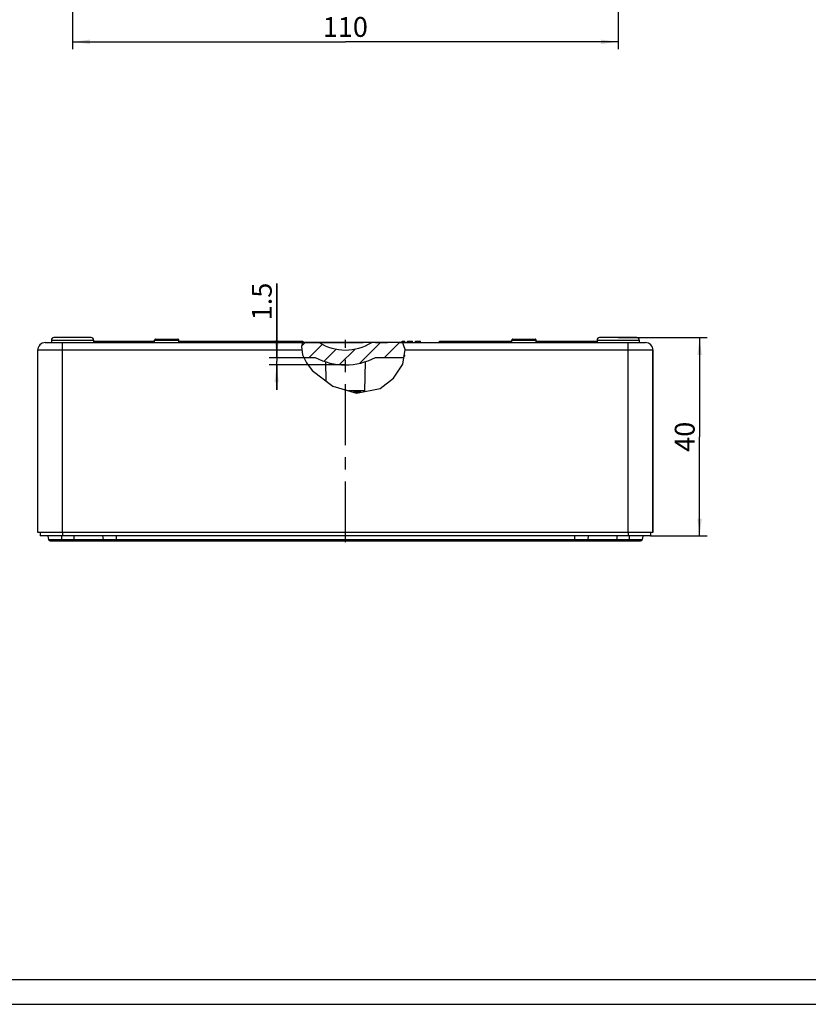
# Model space of a CAD drawing. Units: millimetres. Extents: x 0 to 594, y 0 to 420.
# Drawn here: x 216 to 375, y 0 to 199 of the extents above; entities that cross this region are included whole.
import ezdxf

# ---------------------------------------------------------------- set-up
doc = ezdxf.new("R2010")
doc.units = ezdxf.units.MM
doc.header["$LTSCALE"] = 32.67
doc.linetypes.add('CENTER', pattern=[0.6, 0.375, -0.075, 0.075, -0.075])
doc.layers.get('0').update_dxf_attribs({"linetype": 'CONTINUOUS'})
for name, color, linetype in [('ANGUSS', 7, 'CONTINUOUS'), ('BEZUGSACHSEN', 7, 'CONTINUOUS'), ('BG_STARTBEZUEGE', 7, 'CONTINUOUS'), ('RUNDUNGEN', 7, 'CONTINUOUS'), ('ZEICHNUNGSBEMASSUNGEN', 7, 'CONTINUOUS')]:
    doc.layers.add(name, color=color, linetype=linetype)
doc.styles.get("Standard").update_dxf_attribs({"font": 'txt', "width": 0.7})
doc.dimstyles.new('DIMSTYLE_4', dxfattribs={"dimtxt": 4, "dimasz": 3.5, "dimexe": 0.18, "dimexo": 0.0625, "dimgap": 0.09, "dimtad": 1, "dimdec": 3, "dimdsep": 46, "dimtxsty": 'STANDARD', "dimblk": '_FILLED', "dimblk1": '_FILLED', "dimblk2": '_FILLED', "dimcen": 0.09, "dimclrt": 5, "dimadec": 0, "dimazin": 0, "dimtp": 0.1, "dimtm": 0.1, "dimtfac": 1, "dimtdec": 3, "dimtofl": 0, "dimtmove": 0, "dimatfit": 3, "dimldrblk": '_FILLED', "dimfxl": 1, "dimtolj": 1, "dimarcsym": 0})
doc.dimstyles.new('DIMSTYLE_6', dxfattribs={"dimtxt": 4, "dimasz": 3.5, "dimexe": 0.18, "dimexo": 0.0625, "dimgap": 0.09, "dimtad": 1, "dimdec": 3, "dimdsep": 46, "dimtxsty": 'STANDARD', "dimblk": '_FILLED', "dimblk1": '_FILLED', "dimblk2": '_FILLED', "dimcen": 0.09, "dimclrt": 5, "dimadec": 0, "dimazin": 0, "dimtp": 0.3, "dimtm": 0.3, "dimtfac": 1, "dimtdec": 3, "dimtofl": 0, "dimtmove": 0, "dimatfit": 3, "dimldrblk": '_FILLED', "dimfxl": 1, "dimtolj": 1, "dimarcsym": 0})

# ---------------------------------------------------------------- blocks, each defined once
blk = doc.blocks.new('_FILLED')
at = {"color": 0, "linetype": 'BYBLOCK'}
blk.add_solid([(0, 0), (-1, 0.125), (-1, -0.125)], dxfattribs=at)
blk = doc.blocks.new('*D9')
at = {"layer": 'ZEICHNUNGSBEMASSUNGEN', "color": 2, "linetype": 'CONTINUOUS'}
for p, q in [((226.8980640965, 231.3283058543), (226.8980640965, 192.5422040456)), ((336.8980640965, 231.5482584143), (336.8980640965, 192.5422040456)), ((226.8980640965, 194.0422040456), (281.8980640965, 194.0422040456)), ((336.8980640965, 194.0422040456), (281.8980640965, 194.0422040456))]:
    blk.add_line(p, q, dxfattribs=at)
at = {"layer": 'ZEICHNUNGSBEMASSUNGEN', "color": 2, "linetype": 'CONTINUOUS', "xscale": 3.5, "yscale": 3.5, "zscale": 3.5, "rotation": 180}
blk.add_blockref('_FILLED', (226.8980640965, 194.0422040456), dxfattribs=at)
at = {"layer": 'ZEICHNUNGSBEMASSUNGEN', "color": 2, "linetype": 'CONTINUOUS', "xscale": 3.5, "yscale": 3.5, "zscale": 3.5}
blk.add_blockref('_FILLED', (336.8980640965, 194.0422040456), dxfattribs=at)
at = {"layer": 'ZEICHNUNGSBEMASSUNGEN', "color": 5, "linetype": 'CONTINUOUS', "insert": (281.8980640965, 199.0422040456), "char_height": 4, "width": 7.7142857143, "attachment_point": 2, "line_spacing_factor": 0.9}
blk.add_mtext('110', dxfattribs=at)
blk = doc.blocks.new('*D17')
at = {"layer": 'ZEICHNUNGSBEMASSUNGEN', "color": 2, "linetype": 'CONTINUOUS'}
for p, q in [((336.8980640965, 134.4137856344), (354.8073545876, 134.4137856344)), ((353.3073545876, 134.4137856344), (353.3073545876, 114.4137856344)), ((353.3073545876, 94.4137856345), (353.3073545876, 114.4137856344)), ((343.3980640965, 94.4137856345), (354.8073545876, 94.4137856345))]:
    blk.add_line(p, q, dxfattribs=at)
at = {"layer": 'ZEICHNUNGSBEMASSUNGEN', "color": 2, "linetype": 'CONTINUOUS', "xscale": 3.5, "yscale": 3.5, "zscale": 3.5}
for p, rotation in [((353.3073545876, 134.4137856344), 90), ((353.3073545876, 94.4137856345), 270)]:
    blk.add_blockref('_FILLED', p, dxfattribs=dict(at, rotation=rotation))
at = {"layer": 'ZEICHNUNGSBEMASSUNGEN', "color": 5, "linetype": 'CONTINUOUS', "insert": (348.3073545876, 114.4137856344), "char_height": 4, "width": 6.2857142857, "attachment_point": 2, "rotation": 90, "line_spacing_factor": 0.9}
blk.add_mtext('40', dxfattribs=at)
blk = doc.blocks.new('*D19')
at = {"layer": 'ZEICHNUNGSBEMASSUNGEN', "color": 2, "linetype": 'CONTINUOUS'}
for p, q in [((268.0524128122, 130.4137856345), (268.0524128122, 145.3376286551)), ((268.0524128122, 145.3376286551), (268.0524128122, 129.6637856345)), ((266.5524128122, 130.4137856345), (275.2363574936, 130.4137856345)), ((268.0524128122, 123.9137856345), (268.0524128122, 129.6637856345)), ((281.8980640965, 128.9137856345), (266.5524128122, 128.9137856345)), ((268.0524128122, 128.9137856345), (268.0524128122, 123.9137856345))]:
    blk.add_line(p, q, dxfattribs=at)
at = {"layer": 'ZEICHNUNGSBEMASSUNGEN', "color": 2, "linetype": 'CONTINUOUS', "xscale": 3.5, "yscale": 3.5, "zscale": 3.5}
for p, rotation in [((268.0524128122, 130.4137856345), 270), ((268.0524128122, 128.9137856345), 90)]:
    blk.add_blockref('_FILLED', p, dxfattribs=dict(at, rotation=rotation))
at = {"layer": 'ZEICHNUNGSBEMASSUNGEN', "color": 5, "linetype": 'CONTINUOUS', "insert": (263.0524128122, 137.9090572265), "char_height": 4, "width": 7.4285714286, "attachment_point": 1, "rotation": 90, "line_spacing_factor": 0.9}
blk.add_mtext('1.5', dxfattribs=at)

msp = doc.modelspace()

# ---------------------------------------------------------------- hatches: boundary and pattern name
at = {"linetype": 'CONTINUOUS'}
h = msp.add_hatch(dxfattribs=at)
h.set_pattern_fill('default__3', color=2, scale=2.6831050452, angle=45, style=0, pattern_type=0)
h.set_pattern_definition([(45, (0, 0), (-1.8972417721, 1.8972417721), [])])
edge = h.paths.add_edge_path()
edge.add_arc((281.8980640965, 141.9137856345), 13, 242.204227504, 270)
edge.add_line((275.83588627, 130.4137856345), (273.4356062838, 130.4137856345))
edge.add_spline(control_points=[(273.4356062838, 130.4137856345), (273.2789845942, 130.7882106231), (273.0535481693, 131.5091180447), (272.9922881381, 132.4622538807), (273.1090970348, 133.1009894986), (273.2091593363, 133.4137856345)], knot_values=[0, 0, 0, 0, 0.3333333333, 0.6666666667, 1, 1, 1, 1], degree=3, periodic=0)
edge.add_line((273.2091593363, 133.4137856345), (276.5941693012, 133.4137856345))
edge.add_spline(control_points=[(276.5941693012, 133.4137856345), (277.1282214882, 133.0840269242), (278.2336237794, 132.5323682196), (280.0402015768, 132.0180419406), (281.2704084631, 131.9047610124), (281.8980640965, 131.9037856345)], knot_values=[0, 0, 0, 0, 0.3333333333, 0.6666666667, 1, 1, 1, 1], degree=3, periodic=0)
edge.add_spline(control_points=[(281.8980640965, 131.9037856345), (282.5257197299, 131.9047610124), (283.7559266162, 132.0180419406), (285.5625044136, 132.5323682196), (286.6679067048, 133.0840269242), (287.2019588918, 133.4137856345)], knot_values=[0, 0, 0, 0, 0.3333333333, 0.6666666667, 1, 1, 1, 1], degree=3, periodic=0)
edge.add_line((287.2019588918, 133.4137856345), (293.5754707289, 133.4137856345))
edge.add_spline(control_points=[(293.5754707289, 133.4137856345), (293.7225835183, 133.0885179695), (293.9443544391, 132.4332909749), (294.0505632476, 131.491896754), (293.9885712697, 130.7808889252), (293.922861885, 130.4137856345)], knot_values=[0, 0, 0, 0, 0.3333333333, 0.6666666667, 1, 1, 1, 1], degree=3, periodic=0)
edge.add_line((293.922861885, 130.4137856345), (287.960241923, 130.4137856345))
edge.add_arc((281.8980640965, 141.9137856345), 13, 270, 297.795772496)

# ---------------------------------------------------------------- linework, layer by layer
at = {"color": 7, "linetype": 'CONTINUOUS'}
for p, q in [((231.1480640965, 133.7137856345), (243.4480640965, 133.7137856345)), ((248.3480640965, 133.7137856345), (273.3216468575, 133.7137856345)), ((256.4351005154, 133.4137856345), (256.4351005154, 133.6137856345)), ((256.4351005154, 133.6137856345), (258.2115072804, 133.6137856345)), ((258.2115072804, 133.4137856345), (258.2115072804, 133.6137856345)), ((259.2197365361, 133.4137856345), (259.2197365361, 133.6137856345)), ((259.2197365361, 133.6137856345), (260.9890985694, 133.6137856345)), ((260.9892839985, 133.4137856345), (260.9892839985, 133.6137856345)), ((261.2482018071, 133.4137856345), (261.2482018071, 133.6137856345)), ((261.2482018071, 133.6137856345), (262.9868836003, 133.6137856345)), ((262.9868836003, 133.4137856345), (262.9868836003, 133.6137856345)), ((264.2317409115, 133.4137856345), (264.2317409115, 133.6137856345)), ((264.2317409115, 133.6137856345), (265.817130764, 133.6137856345)), ((265.817130764, 133.4137856345), (265.817130764, 133.7137856345)), ((266.177213152, 133.4137856345), (266.177213152, 133.7137856345)), ((266.5338670807, 133.4137856345), (266.5338670807, 133.7137856345)), ((266.8973779278, 133.4137856345), (266.8973779278, 133.7137856345)), ((268.317130764, 133.4137856345), (268.317130764, 133.7137856345)), ((268.6343466835, 133.4137856345), (268.6343466835, 133.7137856345)), ((269.6923029023, 133.4137856345), (269.6923029023, 133.7137856345)), ((269.9203550415, 133.4137856345), (269.9203550415, 133.7137856345)), ((270.1209723549, 133.4137856345), (270.1209723549, 133.7137856345)), ((270.2855813103, 133.4137856345), (270.2855813103, 133.7137856345)), ((270.6851011115, 133.4137856345), (270.6851011115, 133.7137856345)), ((271.5218638974, 133.4137856345), (271.5218638974, 133.7137856345)), ((271.6967612105, 133.4137856345), (271.6967612105, 133.7137856345)), ((273.1165140467, 133.4137856345), (273.1165140467, 133.7137856345)), ((293.440054589, 133.4137856345), (273.2468167711, 133.4137856345)), ((293.3237418744, 133.7137856345), (293.8908622461, 133.7137856345)), ((293.8908622461, 133.4137856345), (293.8908622461, 133.7137856345)), ((294.4093808728, 133.4137856345), (294.4093808728, 133.7137856345)), ((294.4093808728, 133.7137856345), (295.4128102558, 133.7137856345)), ((294.9134962159, 133.4137856345), (294.9134962159, 133.7137856345)), ((295.4128102558, 133.4137856345), (295.4128102558, 133.7137856345)), ((296.0681600767, 133.4137856345), (296.0681600767, 133.7137856345)), ((296.0681600767, 133.7137856345), (297.0715894858, 133.7137856345)), ((296.5722753676, 133.4137856345), (296.5722753676, 133.7137856345)), ((297.0715894858, 133.4137856345), (297.0715894858, 133.7137856345)), ((300.8980640965, 133.4137856345), (300.8980640965, 133.7137856345)), ((300.8980640965, 133.7137856345), (315.4480640965, 133.7137856345)), ((320.3480640965, 133.7137856345), (332.6480640965, 133.7137856345)), ((325.8980640965, 133.4137856345), (325.8980640965, 133.7137856345)), ((327.8980640965, 133.4137856345), (327.8980640965, 133.7137856345)), ((273.4933288835, 130.4137856345), (275.83588627, 130.4137856345)), ((277.9132261525, 129.5451520265), (277.9808096856, 125.6732940108)), ((285.8829020405, 129.5451520265), (285.7810237716, 123.7085499125)), ((287.960241923, 130.4137856345), (293.7174396839, 130.4137856345)), ((285.0184213529, 123.4137856345), (283.5293409911, 123.4137856345)), ((343.8980640965, 95.1137856345), (219.8980640965, 95.1137856345)), ((220.3980640965, 95.1137856345), (220.3980640965, 94.4137856345)), ((343.3980640965, 94.4137856345), (220.3980640965, 94.4137856345)), ((221.9515738913, 94.3900679626), (222.0518345633, 93.7125498038)), ((222.3980640965, 93.4137856345), (341.3980640965, 93.4137856345)), ((232.9480640965, 94.4137856345), (233.0518345633, 93.7125498038)), ((330.8480640965, 94.4137856345), (330.7442936297, 93.7125498038)), ((341.8445543017, 94.3900679626), (341.7442936297, 93.7125498038)), ((343.3980640965, 95.1137856345), (343.3980640965, 94.4137856345)), ((5, 5), (589, 5))]:
    msp.add_line(p, q, dxfattribs=at)
at = {"color": 9, "linetype": 'CONTINUOUS'}
for p, q in [((259.5112318221, 133.4137856345), (259.5112318221, 133.6137856345)), ((260.097653349, 133.4137856345), (260.097653349, 133.6137856345)), ((260.59319448, 133.4137856345), (260.59319448, 133.6137856345)), ((260.8801665603, 133.4137856345), (260.8801665603, 133.6137856345)), ((260.9659515885, 133.4137856345), (260.9659515885, 133.6137856345)), ((261.3277563295, 133.4137856345), (261.3277563295, 133.6137856345)), ((261.5191358614, 133.4137856345), (261.5191358614, 133.6137856345)), ((261.8003268445, 133.4137856345), (261.8003268445, 133.6137856345)), ((262.0798201161, 133.4137856345), (262.0798201161, 133.6137856345)), ((267.1151422685, 133.4137856345), (267.1151422685, 133.7137856345)), ((267.607254942, 133.4137856345), (267.607254942, 133.7137856345)), ((268.1010821015, 133.4137856345), (268.1010821015, 133.7137856345)), ((271.9145249551, 133.4137856345), (271.9145249551, 133.7137856345)), ((272.4066376286, 133.4137856345), (272.4066376286, 133.7137856345)), ((272.9004645316, 133.4137856345), (272.9004645316, 133.7137856345)), ((293.5883933422, 133.4137856345), (293.5883933422, 133.7137856345)), ((222.0518345633, 93.7125498038), (341.7442936297, 93.7125498038)), ((224.6980640965, 94.4137856345), (224.6980640965, 93.4137856345)), ((224.8980640965, 95.1137856345), (224.8980640965, 94.4137856345)), ((227.1980640965, 94.4137856345), (227.1980640965, 93.4137856345)), ((235.6980640965, 94.4137856345), (235.6980640965, 93.4137856345)), ((328.0980640965, 94.4137856345), (328.0980640965, 93.4137856345)), ((336.5980640965, 94.4137856345), (336.5980640965, 93.4137856345)), ((338.8980640965, 95.1137856345), (338.8980640965, 94.4137856345)), ((339.0980640965, 94.4137856345), (339.0980640965, 93.4137856345))]:
    msp.add_line(p, q, dxfattribs=at)
at = {"color": 2, "linetype": 'CONTINUOUS'}
for p, q in [((273.3216468575, 133.7137856345), (273.0414037714, 132.5902679453)), ((293.9787342397, 132.0243941489), (293.3237418744, 133.7137856345)), ((273.0414037714, 132.5902679453), (273.2461997143, 130.9169555759)), ((293.4920833255, 129.0246986384), (293.9787342397, 132.0243941489)), ((273.2461997143, 130.9169555759), (274.0433008602, 129.2940094129)), ((274.0433008602, 129.2940094129), (275.2341647326, 127.7803406756)), ((275.2341647326, 127.7803406756), (279.3419890688, 124.6290860667)), ((291.6177186314, 126.2306072623), (293.4920833255, 129.0246986384)), ((288.8858700718, 124.1728952233), (291.6177186314, 126.2306072623)), ((279.3419890688, 124.6290860667), (284.1301045658, 123.2394252641)), ((284.1301045658, 123.2394252641), (288.8858700718, 124.1728952233)), ((-0, 0), (594, 0))]:
    msp.add_line(p, q, dxfattribs=at)
at = {"color": 7, "linetype": 'CONTINUOUS'}
for centre, radius, start, end in [((281.8980640965, 141.9737856345), 10.07, 238.2170702651, 301.7829297349), ((281.8980640965, 141.9137856345), 13, 242.204227504, 297.795772496), ((285.4810694631, 123.7137856345), 0.3, 327.9212916863, 359), ((222.3980640965, 93.7637856345), 0.35, 188.4176685378, 270), ((233.3980640965, 93.7637856345), 0.35, 188.4176685378, 270), ((330.3980640965, 93.7637856345), 0.35, 270, 351.5823314622), ((341.3980640965, 93.7637856345), 0.35, 270, 351.5823314622)]:
    msp.add_arc(centre, radius, start, end, dxfattribs=at)
at = {"layer": 'ANGUSS', "color": 2, "linetype": 'CENTER'}
msp.add_line((273.2468167711, 133.4137856345), (293.440054589, 133.4137856345), dxfattribs=at)
at = {"layer": 'BEZUGSACHSEN', "color": 7, "linetype": 'CONTINUOUS'}
for p, q in [((222.6480640965, 133.9137856345), (222.6480640965, 133.4137856345)), ((231.1480640965, 133.9137856345), (231.1480640965, 133.4137856345)), ((243.4480640965, 133.4137856345), (243.4480640965, 133.9137856345)), ((248.3480640965, 133.4137856345), (248.3480640965, 133.9137856345)), ((271.5218638974, 133.6137856345), (271.6967612105, 133.6137856345)), ((273.1165140467, 133.6137856345), (273.2967034954, 133.6137856345)), ((315.4480640965, 133.4137856345), (315.4480640965, 133.9137856345)), ((320.3480640965, 133.4137856345), (320.3480640965, 133.9137856345)), ((332.6480640965, 133.9137856345), (332.6480640965, 133.4137856345)), ((341.1480640965, 133.9137856345), (341.1480640965, 133.4137856345)), ((343.8980640965, 131.9137856345), (343.8980640965, 95.1137856345))]:
    msp.add_line(p, q, dxfattribs=at)
at = {"layer": 'BG_STARTBEZUEGE', "color": 7, "linetype": 'CENTER'}
msp.add_line((281.8980640965, 93.1446898359), (281.8980640965, 133.9900434152), dxfattribs=at)
at = {"layer": 'RUNDUNGEN', "color": 7, "linetype": 'CONTINUOUS'}
for p, q in [((221.3980640965, 133.4137856345), (273.2468167711, 133.4137856345)), ((230.6480640965, 134.4137856345), (223.1480640965, 134.4137856345)), ((243.6480640965, 134.1137856345), (248.1480640965, 134.1137856345)), ((293.440054589, 133.4137856345), (342.3980640965, 133.4137856345)), ((315.6480640965, 134.1137856345), (320.1480640965, 134.1137856345)), ((340.6480640965, 134.4137856345), (333.1480640965, 134.4137856345)), ((219.8980640965, 95.1137856345), (219.8980640965, 131.9137856345)), ((343.8980640965, 95.1137856345), (343.8980640965, 131.9137856345)), ((285.0184213529, 123.4137856345), (283.5293409911, 123.4137856345))]:
    msp.add_line(p, q, dxfattribs=at)
at = {"layer": 'RUNDUNGEN', "color": 9, "linetype": 'CONTINUOUS'}
for p, q in [((222.6480640965, 133.9137856345), (231.1480640965, 133.9137856345)), ((224.8980640965, 95.1137856345), (224.8980640965, 133.4137856345)), ((243.4480640965, 133.9137856345), (248.3480640965, 133.9137856345)), ((315.4480640965, 133.9137856345), (320.3480640965, 133.9137856345)), ((332.6480640965, 133.9137856345), (341.1480640965, 133.9137856345)), ((338.8980640965, 95.1137856345), (338.8980640965, 133.4137856345)), ((219.8980640965, 131.9137856345), (273.124198135, 131.9137856345)), ((293.9607898402, 131.9137856345), (343.8980640965, 131.9137856345)), ((285.7810237716, 123.7085499125), (282.5137223559, 123.7085499125))]:
    msp.add_line(p, q, dxfattribs=at)
at = {"layer": 'RUNDUNGEN', "color": 7, "linetype": 'CONTINUOUS'}
for centre, radius, start, end in [((221.3980640965, 131.9137856345), 1.5, 90, 180), ((223.1480640965, 133.9137856345), 0.5, 89.9997479716, 180), ((230.6480640965, 133.9137856345), 0.5, 0, 90.0002520284), ((243.6480640965, 133.9137856345), 0.2, 89.9893009841, 180), ((248.1480640965, 133.9137856345), 0.2, 0, 90.0106990159), ((315.6480640965, 133.9137856345), 0.2, 89.9893009841, 180), ((320.1480640965, 133.9137856345), 0.2, 0, 90.0106990159), ((333.1480640965, 133.9137856345), 0.5, 89.9997479716, 180), ((340.6480640965, 133.9137856345), 0.5, 0, 90.0002520284), ((342.3980640965, 131.9137856345), 1.5, 0, 90)]:
    msp.add_arc(centre, radius, start, end, dxfattribs=at)

# ---------------------------------------------------------------- dimensions: what is measured, and where the dimension line sits
at = {"layer": 'ZEICHNUNGSBEMASSUNGEN', "color": 2, "linetype": 'CONTINUOUS'}
for base, p1, p2, angle, dimstyle, picture, middle in [((226.8980640965, 194.0422040456), (336.8980640965, 231.5482584143), (226.8980640965, 231.3283058543), 180, 'DIMSTYLE_6', '*D9', (278.0409212393, 197.0422040456)), ((268.0524128122, 128.9137856345), (275.2363574936, 130.4137856345), (281.8980640965, 128.9137856345), 270, 'DIMSTYLE_4', '*D19', (265.0524128122, 141.6233429408)), ((353.3073545876, 134.4137856344), (343.3980640965, 94.4137856345), (336.8980640965, 134.4137856344), 90, 'DIMSTYLE_6', '*D17', (351.7155859525, 111.6040818345))]:
    dim = msp.add_linear_dim(base=base, p1=p1, p2=p2, angle=angle, dimstyle=dimstyle, dxfattribs=at)
    dim.commit()
    dim.dimension.update_dxf_attribs({"geometry": picture, "text_midpoint": middle, "dimtype": 160})

doc.saveas('drawing.dxf')
